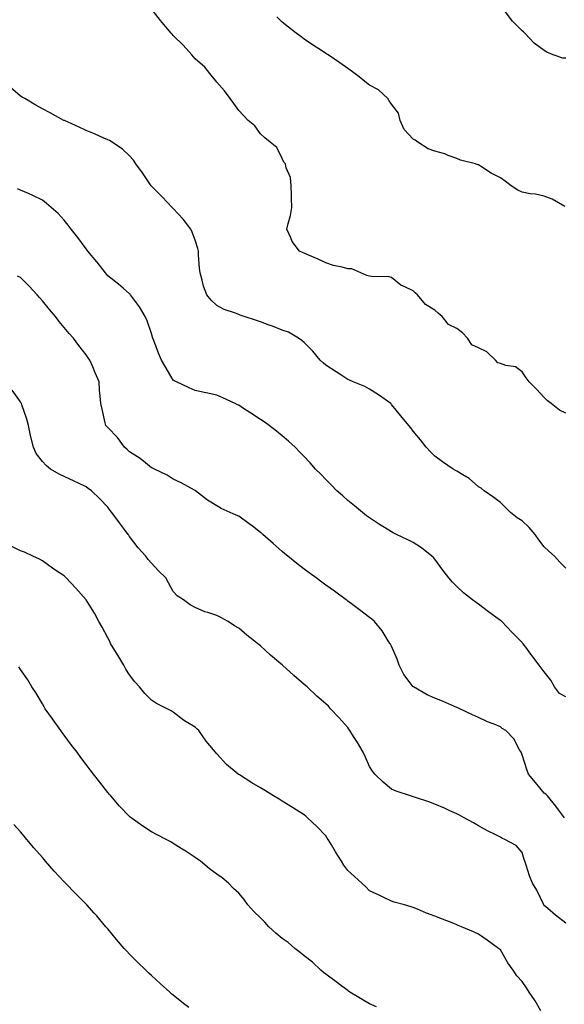
# Model space of a CAD drawing. Units: inches. Extents: x 939443 to 942083, y 7324298 to 7326938.
# Drawn here: x 940588 to 940837, y 7325316 to 7325768 of the extents above; entities that cross this region are included whole.
import ezdxf

# ---------------------------------------------------------------- set-up
doc = ezdxf.new("R2010")
doc.units = ezdxf.units.IN
doc.header["$MEASUREMENT"] = 0
doc.layers.add('Contour_93947324', color=7, linetype='Continuous', true_color=0x4c2d07)

msp = doc.modelspace()

# ---------------------------------------------------------------- linework, layer by layer
at = {"layer": 'Contour_93947324'}
for points in [[(940838.05, 7325587.58, 3283), (940835.13, 7325589, 3283), (940831.38, 7325591.92, 3283), (940829.52, 7325593.4, 3283), (940828.05, 7325594.75, 3283), (940824.62, 7325598.5, 3283), (940821.27, 7325601.92, 3283), (940819.91, 7325603.78, 3283), (940818.05, 7325606.52, 3283), (940814.95, 7325608.83, 3283), (940810.59, 7325609.39, 3283), (940808.05, 7325610.29, 3283), (940806.81, 7325610.68, 3283), (940805.83, 7325611.92, 3283), (940801.83, 7325615.7, 3283), (940798.05, 7325617.59, 3283), (940795.02, 7325618.89, 3283), (940792.97, 7325621.92, 3283), (940790.61, 7325624.48, 3283), (940788.05, 7325626.41, 3283), (940784.32, 7325628.19, 3283), (940781.31, 7325631.92, 3283), (940779.54, 7325633.42, 3283), (940778.05, 7325634.8, 3283), (940773.63, 7325637.5, 3283), (940769.97, 7325641.92, 3283), (940768.9, 7325642.77, 3283), (940768.05, 7325643.67, 3283), (940764.53, 7325645.44, 3283), (940762.4, 7325646.26, 3283), (940758.05, 7325649.8, 3283), (940756.46, 7325650.32, 3283), (940749.92, 7325650.05, 3283), (940748.05, 7325650.4, 3283), (940746.87, 7325650.74, 3283), (940744, 7325651.92, 3283), (940739.85, 7325653.72, 3283), (940738.05, 7325653.78, 3283), (940735.46, 7325654.51, 3283), (940731.48, 7325655.35, 3283), (940728.05, 7325656.53, 3283), (940724.41, 7325658.28, 3283), (940719.77, 7325660.21, 3283), (940718.05, 7325660.96, 3283), (940717.36, 7325661.22, 3283), (940715.98, 7325661.92, 3283), (940712.52, 7325666.4, 3283), (940712, 7325667.97, 3283), (940710.17, 7325671.92, 3283), (940710.74, 7325674.61, 3283), (940711.76, 7325678.21, 3283), (940712.42, 7325681.92, 3283), (940712.3, 7325686.17, 3283), (940712.3, 7325687.67, 3283), (940712.18, 7325691.92, 3283), (940711.86, 7325695.72, 3283), (940709.79, 7325700.18, 3283), (940709.48, 7325701.92, 3283), (940708.81, 7325702.69, 3283), (940708.05, 7325704.42, 3283), (940705.59, 7325709.46, 3283), (940702.43, 7325711.92, 3283), (940699.97, 7325713.84, 3283), (940698.05, 7325715.73, 3283), (940695.48, 7325719.35, 3283), (940692.44, 7325721.92, 3283), (940690.29, 7325724.16, 3283), (940688.05, 7325726.5, 3283), (940685.81, 7325729.69, 3283), (940684.2, 7325731.92, 3283), (940681.59, 7325735.46, 3283), (940678.05, 7325739.38, 3283), (940676.93, 7325740.8, 3283), (940676.06, 7325741.92, 3283), (940672.45, 7325746.32, 3283), (940668.05, 7325750.12, 3283), (940667.26, 7325751.13, 3283), (940666.63, 7325751.92, 3283), (940662.55, 7325756.42, 3283), (940658.05, 7325760.91, 3283), (940657.55, 7325761.43, 3283), (940657.14, 7325761.92, 3283), (940652.92, 7325766.79, 3283), (940652.15, 7325767.82, 3283), (940649.03, 7325771.92, 3283)], [(940837.65, 7325682.32, 3282), (940831.82, 7325685.69, 3282), (940828.05, 7325687.12, 3282), (940824.2, 7325688.07, 3282), (940821.71, 7325688.26, 3282), (940818.05, 7325688.95, 3282), (940816.01, 7325689.88, 3282), (940812.94, 7325691.92, 3282), (940810.2, 7325694.07, 3282), (940808.05, 7325695.51, 3282), (940803.8, 7325697.67, 3282), (940799.31, 7325700.66, 3282), (940798.05, 7325701.45, 3282), (940797.67, 7325701.53, 3282), (940796.61, 7325701.92, 3282), (940789.78, 7325703.65, 3282), (940788.05, 7325704.46, 3282), (940784.1, 7325705.87, 3282), (940782.63, 7325706.5, 3282), (940778.05, 7325707.79, 3282), (940774.93, 7325708.8, 3282), (940770.13, 7325711.92, 3282), (940768.91, 7325712.78, 3282), (940768.05, 7325713.36, 3282), (940763.92, 7325717.79, 3282), (940762.13, 7325721.92, 3282), (940761.34, 7325725.21, 3282), (940758.05, 7325729.36, 3282), (940757.06, 7325730.93, 3282), (940756.48, 7325731.92, 3282), (940752.08, 7325735.95, 3282), (940748.05, 7325738.08, 3282), (940745.84, 7325739.71, 3282), (940743.32, 7325741.92, 3282), (940740.3, 7325744.17, 3282), (940738.05, 7325745.75, 3282), (940734.47, 7325748.33, 3282), (940729.1, 7325751.92, 3282), (940728.46, 7325752.34, 3282), (940728.05, 7325752.61, 3282), (940726.04, 7325753.93, 3282), (940722.42, 7325756.3, 3282), (940718.05, 7325759.21, 3282), (940716.49, 7325760.36, 3282), (940714.44, 7325761.92, 3282), (940710.83, 7325764.7, 3282), (940708.05, 7325766.91, 3282), (940705.56, 7325769.43, 3282)], [(940838.05, 7325750.39, 3281), (940836.63, 7325750.5, 3281), (940832.17, 7325751.92, 3281), (940829.29, 7325753.16, 3281), (940828.05, 7325754.01, 3281), (940823.55, 7325757.42, 3281), (940819.31, 7325761.92, 3281), (940818.69, 7325762.56, 3281), (940818.05, 7325763, 3281), (940813.6, 7325767.46, 3281), (940810.18, 7325771.92, 3281)], [(940838.05, 7325516.44, 3284), (940835.28, 7325519.15, 3284), (940832.8, 7325521.92, 3284), (940830.32, 7325524.19, 3284), (940828.05, 7325526.21, 3284), (940825.61, 7325529.47, 3284), (940824.01, 7325531.92, 3284), (940821.18, 7325535.06, 3284), (940818.05, 7325538.1, 3284), (940815.74, 7325539.6, 3284), (940812.73, 7325541.92, 3284), (940810.34, 7325544.21, 3284), (940808.05, 7325546.6, 3284), (940805.04, 7325548.91, 3284), (940800.53, 7325551.92, 3284), (940799.19, 7325553.07, 3284), (940798.05, 7325553.83, 3284), (940793.72, 7325557.59, 3284), (940790.77, 7325559.2, 3284), (940788.05, 7325560.87, 3284), (940787.42, 7325561.29, 3284), (940786.31, 7325561.92, 3284), (940781.43, 7325565.3, 3284), (940778.05, 7325567.84, 3284), (940775.96, 7325569.83, 3284), (940773.93, 7325571.92, 3284), (940771.38, 7325575.25, 3284), (940768.05, 7325579.31, 3284), (940766.93, 7325580.79, 3284), (940766.06, 7325581.92, 3284), (940762.41, 7325586.28, 3284), (940758.05, 7325591.61, 3284), (940757.9, 7325591.77, 3284), (940757.75, 7325591.92, 3284), (940752.09, 7325595.96, 3284), (940748.05, 7325598.6, 3284), (940745.87, 7325599.74, 3284), (940740.51, 7325601.92, 3284), (940738.82, 7325602.69, 3284), (940738.05, 7325602.99, 3284), (940734.85, 7325605.13, 3284), (940732.7, 7325606.57, 3284), (940728.05, 7325609.51, 3284), (940726.74, 7325610.61, 3284), (940725.33, 7325611.92, 3284), (940722.08, 7325615.96, 3284), (940718.05, 7325620, 3284), (940717.01, 7325620.88, 3284), (940715.4, 7325621.92, 3284), (940710.82, 7325624.7, 3284), (940708.05, 7325625.62, 3284), (940703.6, 7325627.47, 3284), (940701.99, 7325627.98, 3284), (940698.05, 7325629.41, 3284), (940696.17, 7325630.04, 3284), (940690.58, 7325631.92, 3284), (940688.67, 7325632.53, 3284), (940688.05, 7325632.77, 3284), (940686.58, 7325633.39, 3284), (940681.31, 7325635.19, 3284), (940678.05, 7325636.99, 3284), (940675.49, 7325639.36, 3284), (940673.47, 7325641.92, 3284), (940671.95, 7325645.81, 3284), (940671.33, 7325648.64, 3284), (940670.33, 7325651.92, 3284), (940670.15, 7325654.02, 3284), (940669.67, 7325660.29, 3284), (940669.54, 7325661.92, 3284), (940669.27, 7325663.14, 3284), (940668.05, 7325666.96, 3284), (940666.77, 7325670.64, 3284), (940666.16, 7325671.92, 3284), (940662.66, 7325676.53, 3284), (940658.05, 7325681.5, 3284), (940657.84, 7325681.7, 3284), (940657.61, 7325681.92, 3284), (940652.91, 7325686.78, 3284), (940648.05, 7325691.78, 3284), (940647.98, 7325691.85, 3284), (940647.91, 7325691.92, 3284), (940647.61, 7325692.36, 3284), (940643.94, 7325697.8, 3284), (940640.88, 7325701.92, 3284), (940639.8, 7325703.67, 3284), (940638.05, 7325705.66, 3284), (940634.8, 7325708.67, 3284), (940630.02, 7325711.92, 3284), (940628.8, 7325712.67, 3284), (940628.05, 7325712.99, 3284), (940626.17, 7325713.8, 3284), (940621.9, 7325715.77, 3284), (940618.05, 7325717.23, 3284), (940614.92, 7325718.8, 3284), (940608.17, 7325721.8, 3284), (940608.05, 7325721.86, 3284), (940608.01, 7325721.88, 3284), (940607.91, 7325721.92, 3284), (940601.53, 7325725.4, 3284), (940598.05, 7325727.27, 3284), (940595.06, 7325728.93, 3284), (940589.91, 7325731.92, 3284), (940588.74, 7325732.61, 3284), (940588.05, 7325733.02, 3284), (940583.28, 7325737.15, 3284)], [(940838.05, 7325457.46, 3285), (940835.12, 7325458.99, 3285), (940832.86, 7325461.92, 3285), (940831.21, 7325465.08, 3285), (940828.05, 7325468.84, 3285), (940826.76, 7325470.63, 3285), (940825.85, 7325471.92, 3285), (940822.48, 7325476.36, 3285), (940819.22, 7325480.75, 3285), (940818.34, 7325481.92, 3285), (940818.22, 7325482.08, 3285), (940818.05, 7325482.27, 3285), (940813.26, 7325487.13, 3285), (940808.69, 7325491.92, 3285), (940808.35, 7325492.23, 3285), (940808.05, 7325492.49, 3285), (940806.01, 7325493.96, 3285), (940802.55, 7325496.42, 3285), (940798.05, 7325499.87, 3285), (940796.86, 7325500.73, 3285), (940795.29, 7325501.92, 3285), (940791.17, 7325505.05, 3285), (940788.05, 7325508.02, 3285), (940786.12, 7325509.98, 3285), (940784.4, 7325511.92, 3285), (940781.71, 7325515.58, 3285), (940778.05, 7325520.56, 3285), (940777.38, 7325521.25, 3285), (940776.64, 7325521.92, 3285), (940771.89, 7325525.76, 3285), (940768.05, 7325528.16, 3285), (940765.53, 7325529.41, 3285), (940760.37, 7325531.92, 3285), (940758.8, 7325532.67, 3285), (940758.05, 7325533.05, 3285), (940754.91, 7325535.07, 3285), (940752.64, 7325536.51, 3285), (940748.05, 7325539.48, 3285), (940746.65, 7325540.52, 3285), (940744.83, 7325541.92, 3285), (940741.11, 7325544.98, 3285), (940738.05, 7325547.54, 3285), (940735.72, 7325549.59, 3285), (940733.12, 7325551.92, 3285), (940730.64, 7325554.51, 3285), (940728.05, 7325557.13, 3285), (940725.68, 7325559.55, 3285), (940723.32, 7325561.92, 3285), (940720.83, 7325564.71, 3285), (940718.05, 7325567.67, 3285), (940715.98, 7325569.85, 3285), (940713.88, 7325571.92, 3285), (940710.86, 7325574.73, 3285), (940708.05, 7325577.17, 3285), (940705.43, 7325579.31, 3285), (940701.95, 7325581.92, 3285), (940699.67, 7325583.54, 3285), (940698.05, 7325584.68, 3285), (940693.66, 7325587.53, 3285), (940690.2, 7325589.77, 3285), (940688.05, 7325591.16, 3285), (940687.52, 7325591.39, 3285), (940686.41, 7325591.92, 3285), (940680.72, 7325594.59, 3285), (940678.05, 7325595.86, 3285), (940673.11, 7325596.86, 3285), (940673.01, 7325596.88, 3285), (940668.05, 7325597.91, 3285), (940665.3, 7325599.17, 3285), (940659.51, 7325601.92, 3285), (940658.52, 7325602.39, 3285), (940658.05, 7325602.7, 3285), (940654.59, 7325608.47, 3285), (940652.64, 7325611.92, 3285), (940651.2, 7325615.07, 3285), (940649.13, 7325620.84, 3285), (940648.7, 7325621.92, 3285), (940648.54, 7325622.4, 3285), (940648.05, 7325624.14, 3285), (940646.11, 7325629.98, 3285), (940645.15, 7325631.92, 3285), (940642.53, 7325636.41, 3285), (940639.33, 7325640.64, 3285), (940638.4, 7325641.92, 3285), (940638.26, 7325642.13, 3285), (940638.05, 7325642.32, 3285), (940635.05, 7325644.92, 3285), (940632.91, 7325646.78, 3285), (940628.05, 7325650.64, 3285), (940627.46, 7325651.34, 3285), (940626.95, 7325651.92, 3285), (940623.15, 7325656.83, 3285), (940623.06, 7325656.93, 3285), (940618.85, 7325661.92, 3285), (940618.51, 7325662.38, 3285), (940618.05, 7325662.9, 3285), (940614.24, 7325668.12, 3285), (940611.24, 7325671.92, 3285), (940609.91, 7325673.77, 3285), (940608.05, 7325676.06, 3285), (940605.3, 7325679.17, 3285), (940602.13, 7325681.92, 3285), (940599.95, 7325683.83, 3285), (940598.05, 7325685.28, 3285), (940593.62, 7325687.49, 3285), (940591.64, 7325688.32, 3285), (940588.05, 7325689.95, 3285), (940586.61, 7325690.48, 3285)], [(940837.46, 7325401.92, 3286), (940835.62, 7325404.35, 3286), (940833.42, 7325407.29, 3286), (940829.57, 7325411.92, 3286), (940828.82, 7325412.7, 3286), (940828.05, 7325413.16, 3286), (940824.15, 7325418.03, 3286), (940820.88, 7325421.92, 3286), (940820.13, 7325424.01, 3286), (940818.05, 7325430.79, 3286), (940817.75, 7325431.62, 3286), (940817.57, 7325431.92, 3286), (940816.84, 7325433.13, 3286), (940814.26, 7325438.13, 3286), (940810.59, 7325441.92, 3286), (940808.93, 7325442.8, 3286), (940808.05, 7325443.56, 3286), (940805.21, 7325444.77, 3286), (940802.12, 7325445.99, 3286), (940798.05, 7325447.91, 3286), (940795.3, 7325449.16, 3286), (940789.4, 7325451.92, 3286), (940788.5, 7325452.37, 3286), (940788.05, 7325452.54, 3286), (940786.98, 7325452.99, 3286), (940781.56, 7325455.43, 3286), (940778.05, 7325456.81, 3286), (940774.51, 7325458.38, 3286), (940768.14, 7325461.92, 3286), (940768.05, 7325461.99, 3286), (940763.78, 7325467.65, 3286), (940761.59, 7325471.92, 3286), (940760.78, 7325474.65, 3286), (940758.05, 7325480.62, 3286), (940757.64, 7325481.51, 3286), (940757.41, 7325481.92, 3286), (940756.19, 7325483.78, 3286), (940753.81, 7325487.69, 3286), (940750.33, 7325491.92, 3286), (940749.1, 7325492.97, 3286), (940748.05, 7325493.8, 3286), (940743.43, 7325497.3, 3286), (940740.34, 7325499.63, 3286), (940738.05, 7325501.36, 3286), (940737.73, 7325501.6, 3286), (940737.32, 7325501.92, 3286), (940731.94, 7325505.81, 3286), (940728.05, 7325508.62, 3286), (940726.14, 7325510.01, 3286), (940723.51, 7325511.92, 3286), (940720.36, 7325514.23, 3286), (940718.05, 7325515.99, 3286), (940714.73, 7325518.6, 3286), (940710.59, 7325521.92, 3286), (940709.2, 7325523.08, 3286), (940708.05, 7325524.07, 3286), (940703.86, 7325527.73, 3286), (940699.12, 7325531.92, 3286), (940698.55, 7325532.42, 3286), (940698.05, 7325532.87, 3286), (940694.3, 7325535.67, 3286), (940692.86, 7325536.74, 3286), (940688.05, 7325540.33, 3286), (940686.88, 7325540.75, 3286), (940684.16, 7325541.92, 3286), (940680, 7325543.87, 3286), (940678.05, 7325545.07, 3286), (940673.7, 7325547.58, 3286), (940668.26, 7325551.92, 3286), (940668.13, 7325552, 3286), (940668.05, 7325552.05, 3286), (940667.78, 7325552.19, 3286), (940661.67, 7325555.54, 3286), (940658.05, 7325557.34, 3286), (940655.31, 7325559.18, 3286), (940649.46, 7325561.92, 3286), (940648.45, 7325562.32, 3286), (940648.05, 7325562.52, 3286), (940645.25, 7325564.73, 3286), (940642.82, 7325566.68, 3286), (940638.05, 7325569.88, 3286), (940636.97, 7325570.84, 3286), (940635.71, 7325571.92, 3286), (940632.51, 7325576.38, 3286), (940628.05, 7325580.95, 3286), (940627.57, 7325581.44, 3286), (940627.12, 7325581.92, 3286), (940626.82, 7325583.15, 3286), (940625.48, 7325589.35, 3286), (940624.8, 7325591.92, 3286), (940624.6, 7325595.37, 3286), (940624.23, 7325598.1, 3286), (940624.05, 7325601.92, 3286), (940622.26, 7325606.12, 3286), (940621.12, 7325608.85, 3286), (940619.82, 7325611.92, 3286), (940619.09, 7325612.96, 3286), (940618.05, 7325614.36, 3286), (940614.79, 7325618.66, 3286), (940612.29, 7325621.92, 3286), (940610.33, 7325624.19, 3286), (940608.05, 7325626.93, 3286), (940605.77, 7325629.64, 3286), (940603.98, 7325631.92, 3286), (940601.29, 7325635.16, 3286), (940598.05, 7325639.13, 3286), (940596.73, 7325640.61, 3286), (940595.6, 7325641.92, 3286), (940592.01, 7325645.88, 3286), (940588.05, 7325649.77, 3286), (940586.6, 7325650.47, 3286)], [(940838.05, 7325353.57, 3287), (940833.33, 7325357.2, 3287), (940829.77, 7325360.2, 3287), (940828.05, 7325361.63, 3287), (940827.97, 7325361.84, 3287), (940827.93, 7325361.92, 3287), (940827.8, 7325362.17, 3287), (940824.78, 7325368.65, 3287), (940822.72, 7325371.92, 3287), (940821.35, 7325375.23, 3287), (940819.85, 7325380.13, 3287), (940819.2, 7325381.92, 3287), (940818.89, 7325382.76, 3287), (940818.05, 7325385.88, 3287), (940815.24, 7325389.11, 3287), (940810.11, 7325391.92, 3287), (940808.71, 7325392.58, 3287), (940808.05, 7325392.92, 3287), (940805.97, 7325394.01, 3287), (940802.08, 7325395.95, 3287), (940798.05, 7325398.18, 3287), (940795.67, 7325399.54, 3287), (940791.38, 7325401.92, 3287), (940789.22, 7325403.09, 3287), (940788.05, 7325403.67, 3287), (940784.87, 7325405.1, 3287), (940782.39, 7325406.26, 3287), (940778.05, 7325408.08, 3287), (940775.28, 7325409.14, 3287), (940768.63, 7325411.34, 3287), (940768.05, 7325411.55, 3287), (940767.77, 7325411.64, 3287), (940766.8, 7325411.92, 3287), (940760.23, 7325414.09, 3287), (940758.05, 7325415.06, 3287), (940754.32, 7325418.19, 3287), (940750.41, 7325421.92, 3287), (940749.41, 7325423.28, 3287), (940748.05, 7325425.37, 3287), (940746.1, 7325429.97, 3287), (940745.16, 7325431.92, 3287), (940742.55, 7325436.42, 3287), (940740.75, 7325439.23, 3287), (940739.05, 7325441.92, 3287), (940738.62, 7325442.49, 3287), (940738.05, 7325443.37, 3287), (940733.97, 7325447.84, 3287), (940730.19, 7325451.92, 3287), (940729.16, 7325453.03, 3287), (940728.05, 7325454.23, 3287), (940723.9, 7325457.77, 3287), (940719.39, 7325461.92, 3287), (940718.67, 7325462.53, 3287), (940718.05, 7325463.12, 3287), (940713.31, 7325467.19, 3287), (940708.16, 7325471.92, 3287), (940708.1, 7325471.97, 3287), (940708.05, 7325472.02, 3287), (940707.4, 7325472.57, 3287), (940702.69, 7325476.56, 3287), (940698.05, 7325480.81, 3287), (940697.42, 7325481.3, 3287), (940696.71, 7325481.92, 3287), (940691.82, 7325485.69, 3287), (940688.05, 7325488.89, 3287), (940686.15, 7325490.02, 3287), (940683.24, 7325491.92, 3287), (940679.88, 7325493.74, 3287), (940678.05, 7325494.66, 3287), (940673.88, 7325496.09, 3287), (940672.58, 7325496.45, 3287), (940668.05, 7325498.31, 3287), (940665.79, 7325499.66, 3287), (940662.75, 7325501.92, 3287), (940659.89, 7325503.76, 3287), (940658.05, 7325505.75, 3287), (940655.85, 7325509.72, 3287), (940654.69, 7325511.92, 3287), (940651.26, 7325515.14, 3287), (940648.05, 7325518.74, 3287), (940646.6, 7325520.47, 3287), (940645.43, 7325521.92, 3287), (940641.95, 7325525.82, 3287), (940638.05, 7325531.02, 3287), (940637.65, 7325531.52, 3287), (940637.35, 7325531.92, 3287), (940635.22, 7325534.75, 3287), (940633.35, 7325537.22, 3287), (940629.94, 7325541.92, 3287), (940629.08, 7325542.95, 3287), (940628.05, 7325544.36, 3287), (940624.32, 7325548.19, 3287), (940620.5, 7325551.92, 3287), (940619.08, 7325552.94, 3287), (940618.05, 7325553.72, 3287), (940614.53, 7325555.44, 3287), (940612.56, 7325556.43, 3287), (940608.05, 7325558.5, 3287), (940605.66, 7325559.52, 3287), (940601.74, 7325561.92, 3287), (940599.72, 7325563.59, 3287), (940598.05, 7325565.43, 3287), (940595.24, 7325569.11, 3287), (940593.9, 7325571.92, 3287), (940592.79, 7325576.66, 3287), (940592.64, 7325577.33, 3287), (940591.59, 7325581.92, 3287), (940590.87, 7325584.74, 3287), (940588.65, 7325591.32, 3287), (940588.47, 7325591.92, 3287), (940588.35, 7325592.22, 3287), (940588.05, 7325592.79, 3287), (940584.23, 7325598.1, 3287)], [(940826.65, 7325313.31, 3288), (940823.96, 7325317.83, 3288), (940821.31, 7325321.92, 3288), (940820, 7325323.87, 3288), (940818.05, 7325326.75, 3288), (940815.55, 7325329.42, 3288), (940813.91, 7325331.92, 3288), (940811.48, 7325335.34, 3288), (940808.05, 7325341.33, 3288), (940807.67, 7325341.54, 3288), (940807.11, 7325341.92, 3288), (940801.9, 7325345.77, 3288), (940798.05, 7325348.42, 3288), (940795.68, 7325349.55, 3288), (940790.18, 7325351.92, 3288), (940788.65, 7325352.52, 3288), (940788.05, 7325352.77, 3288), (940786.62, 7325353.35, 3288), (940781.48, 7325355.34, 3288), (940778.05, 7325356.8, 3288), (940774.17, 7325358.04, 3288), (940770.02, 7325359.95, 3288), (940768.05, 7325360.73, 3288), (940767.08, 7325360.95, 3288), (940764.01, 7325361.92, 3288), (940759.26, 7325363.13, 3288), (940758.05, 7325363.62, 3288), (940754.83, 7325365.14, 3288), (940752.43, 7325366.3, 3288), (940748.05, 7325368.29, 3288), (940746.27, 7325370.14, 3288), (940744.45, 7325371.92, 3288), (940741.12, 7325374.98, 3288), (940738.05, 7325377.76, 3288), (940736.28, 7325380.15, 3288), (940735.11, 7325381.92, 3288), (940732.41, 7325386.28, 3288), (940730.56, 7325389.41, 3288), (940729.06, 7325391.92, 3288), (940728.68, 7325392.55, 3288), (940728.05, 7325393.59, 3288), (940723.95, 7325397.81, 3288), (940719.64, 7325401.92, 3288), (940718.81, 7325402.68, 3288), (940718.05, 7325403.31, 3288), (940714.42, 7325405.56, 3288), (940712.73, 7325406.6, 3288), (940708.05, 7325409.45, 3288), (940706.53, 7325410.4, 3288), (940704, 7325411.92, 3288), (940700.32, 7325414.19, 3288), (940698.05, 7325415.57, 3288), (940694.13, 7325418, 3288), (940688.43, 7325421.53, 3288), (940688.05, 7325421.77, 3288), (940687.96, 7325421.83, 3288), (940687.84, 7325421.92, 3288), (940682.43, 7325426.31, 3288), (940678.05, 7325431.16, 3288), (940677.7, 7325431.57, 3288), (940677.46, 7325431.92, 3288), (940673.85, 7325436.12, 3288), (940673.1, 7325436.97, 3288), (940669.74, 7325441.92, 3288), (940668.9, 7325442.77, 3288), (940668.05, 7325443.46, 3288), (940664, 7325445.97, 3288), (940662.8, 7325446.67, 3288), (940658.05, 7325450.34, 3288), (940657.02, 7325450.89, 3288), (940655.31, 7325451.92, 3288), (940650.39, 7325454.26, 3288), (940648.05, 7325455.89, 3288), (940644.98, 7325458.85, 3288), (940642.57, 7325461.92, 3288), (940640.44, 7325464.32, 3288), (940638.05, 7325467.46, 3288), (940636.25, 7325470.12, 3288), (940635.32, 7325471.92, 3288), (940632.65, 7325476.52, 3288), (940631.31, 7325478.66, 3288), (940629.3, 7325481.92, 3288), (940628.89, 7325482.76, 3288), (940628.05, 7325484.39, 3288), (940625.42, 7325489.29, 3288), (940623.9, 7325491.92, 3288), (940621.89, 7325495.75, 3288), (940618.13, 7325501.84, 3288), (940618.08, 7325501.92, 3288), (940618.07, 7325501.94, 3288), (940618.05, 7325501.96, 3288), (940613.4, 7325507.27, 3288), (940608.99, 7325511.92, 3288), (940608.52, 7325512.39, 3288), (940608.05, 7325512.87, 3288), (940605.18, 7325514.8, 3288), (940602.61, 7325516.49, 3288), (940598.05, 7325519.77, 3288), (940596.64, 7325520.51, 3288), (940593.63, 7325521.92, 3288), (940589.83, 7325523.7, 3288), (940588.05, 7325524.43, 3288), (940583.16, 7325526.81, 3288)], [(940751.23, 7325315.1, 3289), (940748.05, 7325316.49, 3289), (940744.66, 7325318.54, 3289), (940739.08, 7325321.92, 3289), (940738.45, 7325322.33, 3289), (940738.05, 7325322.58, 3289), (940735.3, 7325324.68, 3289), (940732.75, 7325326.62, 3289), (940728.05, 7325330.06, 3289), (940726.99, 7325330.85, 3289), (940725.71, 7325331.92, 3289), (940721.82, 7325335.69, 3289), (940718.05, 7325338.52, 3289), (940716.17, 7325340.04, 3289), (940713.81, 7325341.92, 3289), (940710.77, 7325344.65, 3289), (940708.05, 7325346.54, 3289), (940705.12, 7325348.99, 3289), (940701.84, 7325351.92, 3289), (940700.04, 7325353.91, 3289), (940698.05, 7325355.95, 3289), (940694.98, 7325358.86, 3289), (940692.29, 7325361.92, 3289), (940690.54, 7325364.41, 3289), (940688.05, 7325367.29, 3289), (940685.62, 7325369.49, 3289), (940683.37, 7325371.92, 3289), (940680.45, 7325374.32, 3289), (940678.05, 7325376.07, 3289), (940674.64, 7325378.51, 3289), (940670.53, 7325381.92, 3289), (940669.1, 7325382.97, 3289), (940668.05, 7325383.73, 3289), (940663.08, 7325386.95, 3289), (940662.92, 7325387.05, 3289), (940658.05, 7325390.13, 3289), (940656.92, 7325390.78, 3289), (940654.76, 7325391.92, 3289), (940650.36, 7325394.23, 3289), (940648.05, 7325395.51, 3289), (940644.12, 7325398, 3289), (940638.73, 7325401.92, 3289), (940638.35, 7325402.22, 3289), (940638.05, 7325402.5, 3289), (940633.41, 7325407.28, 3289), (940629.36, 7325411.92, 3289), (940628.76, 7325412.64, 3289), (940628.05, 7325413.52, 3289), (940624.35, 7325418.21, 3289), (940621.48, 7325421.92, 3289), (940619.98, 7325423.86, 3289), (940618.05, 7325426.41, 3289), (940615.69, 7325429.56, 3289), (940613.92, 7325431.92, 3289), (940611.42, 7325435.28, 3289), (940608.05, 7325439.78, 3289), (940607.13, 7325441, 3289), (940606.45, 7325441.92, 3289), (940602.99, 7325446.86, 3289), (940602.67, 7325447.3, 3289), (940599.32, 7325451.92, 3289), (940598.89, 7325452.76, 3289), (940598.05, 7325454.15, 3289), (940595.14, 7325459.01, 3289), (940593.2, 7325461.92, 3289), (940591.33, 7325465.2, 3289), (940588.05, 7325469.93, 3289), (940587.24, 7325471.11, 3289)], [(940665.14, 7325314.83, 3290), (940662.8, 7325316.66, 3290), (940658.05, 7325320.44, 3290), (940657.27, 7325321.14, 3290), (940656.46, 7325321.92, 3290), (940651.98, 7325325.85, 3290), (940648.05, 7325329.44, 3290), (940646.77, 7325330.65, 3290), (940645.52, 7325331.92, 3290), (940641.71, 7325335.58, 3290), (940638.05, 7325339.37, 3290), (940636.76, 7325340.63, 3290), (940635.56, 7325341.92, 3290), (940632.09, 7325345.97, 3290), (940628.05, 7325350.91, 3290), (940627.57, 7325351.45, 3290), (940627.16, 7325351.92, 3290), (940622.98, 7325356.86, 3290), (940621.84, 7325358.13, 3290), (940618.45, 7325361.92, 3290), (940618.25, 7325362.12, 3290), (940618.05, 7325362.31, 3290), (940613.21, 7325367.08, 3290), (940608.56, 7325371.92, 3290), (940608.3, 7325372.17, 3290), (940608.05, 7325372.44, 3290), (940603.47, 7325377.34, 3290), (940599.51, 7325381.92, 3290), (940598.83, 7325382.7, 3290), (940598.05, 7325383.66, 3290), (940594.18, 7325388.05, 3290), (940590.96, 7325391.92, 3290), (940589.64, 7325393.51, 3290), (940588.05, 7325395.47, 3290), (940584.95, 7325398.82, 3290)]]:
    msp.add_polyline3d(points, dxfattribs=at)

doc.saveas('drawing.dxf')
